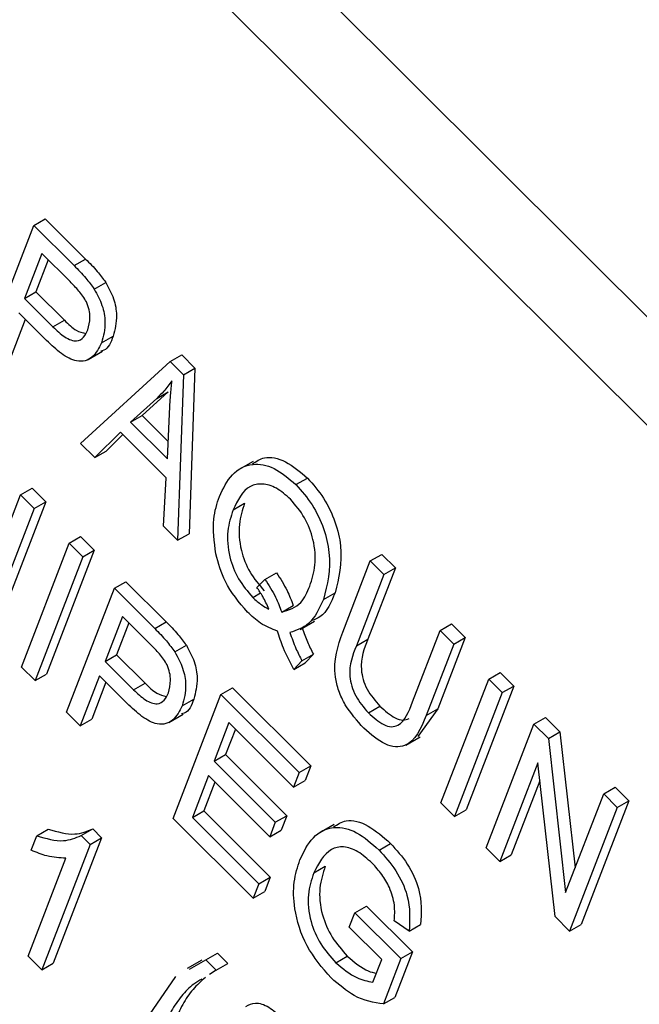
# Model space of a CAD drawing. Units: inches. Extents: x 2 to 42, y 2 to 31.5.
# Drawn here: x 12.3 to 12.5, y 13.4 to 13.7 of the extents above; entities that cross this region are included whole.
import ezdxf

# ---------------------------------------------------------------- set-up
doc = ezdxf.new("R2010")
doc.units = ezdxf.units.IN
doc.header["$LTSCALE"] = 4
doc.header["$MEASUREMENT"] = 0

msp = doc.modelspace()

# ---------------------------------------------------------------- linework, layer by layer
at = {"color": 7, "linetype": 'Continuous', "lineweight": 25}
for p, q in [((13.0802985, 13.0876174), (11.2530252, 14.9104817)), ((13.059156, 13.0754121), (11.2318827, 14.8982764)), ((12.3489507, 13.6572647), (12.3524863, 13.6593057)), ((12.3524863, 13.6593057), (12.3649039, 13.646918)), ((12.3342783, 13.6191838), (12.3489507, 13.6572647)), ((12.3489507, 13.6572647), (12.3613684, 13.644877)), ((12.3514241, 13.6486355), (12.3460886, 13.6347879)), ((12.3601115, 13.639969), (12.3514241, 13.6486355)), ((12.3534099, 13.6466544), (12.3496242, 13.6368289)), ((12.3613684, 13.644877), (12.3649039, 13.646918)), ((12.3675479, 13.6376961), (12.3710834, 13.6397371)), ((12.3460886, 13.6347879), (12.3496242, 13.6368289)), ((12.3496242, 13.6368289), (12.3583934, 13.6280808)), ((12.3460886, 13.6347879), (12.3548579, 13.6260398)), ((12.3528811, 13.6218499), (12.3443737, 13.6303369)), ((12.3463595, 13.6283558), (12.3420021, 13.6170466)), ((12.3548579, 13.6260398), (12.3583934, 13.6280808)), ((12.3698288, 13.6211608), (12.3733643, 13.6232018)), ((12.3657182, 13.6160299), (12.3701376, 13.6185812)), ((12.3633555, 13.5901767), (12.3909036, 13.615413)), ((12.3909036, 13.615413), (12.3944392, 13.617454)), ((12.3909036, 13.615413), (12.3949856, 13.6113409)), ((12.3944392, 13.617454), (12.3985211, 13.6133819)), ((12.3949856, 13.6113409), (12.3985211, 13.6133819)), ((12.3985211, 13.6133819), (12.3967326, 13.5624482)), ((12.3949856, 13.6113409), (12.393197, 13.5604072)), ((12.3903057, 13.6061087), (12.3822405, 13.5988141)), ((12.3867702, 13.6040677), (12.3903057, 13.6061087)), ((12.3867702, 13.6040677), (12.378705, 13.596773)), ((12.378705, 13.596773), (12.3822405, 13.5988141)), ((12.378705, 13.596773), (12.3900346, 13.5854707)), ((12.3822405, 13.5988141), (12.3902888, 13.5907852)), ((12.3900346, 13.5854707), (12.3906957, 13.5992958)), ((12.3756157, 13.593693), (12.3677155, 13.5858272)), ((12.3763578, 13.5929527), (12.3712511, 13.5878682)), ((12.3897021, 13.5796406), (12.3756157, 13.593693)), ((12.3677155, 13.5858272), (12.3633555, 13.5901767)), ((12.3677155, 13.5858272), (12.3712511, 13.5878682)), ((12.4163687, 13.5846726), (12.4119493, 13.5821213)), ((12.3888451, 13.5647486), (12.3897021, 13.5796406)), ((12.4295705, 13.5775241), (12.433106, 13.5795651)), ((12.3449015, 13.5744097), (12.348437, 13.5764507)), ((12.348437, 13.5764507), (12.3526253, 13.5722726)), ((12.3332064, 13.5440563), (12.3449015, 13.5744097)), ((12.3449015, 13.5744097), (12.3490898, 13.5702315)), ((12.3490898, 13.5702315), (12.3344173, 13.5321506)), ((12.3526253, 13.5722726), (12.3379528, 13.5341917)), ((12.3490898, 13.5702315), (12.3526253, 13.5722726)), ((12.4102307, 13.5697415), (12.4137662, 13.5717825)), ((12.393197, 13.5604072), (12.3888451, 13.5647486)), ((12.3598432, 13.5595041), (12.3633787, 13.5615451)), ((12.3633787, 13.5615451), (12.367567, 13.5573669)), ((12.393197, 13.5604072), (12.3967326, 13.5624482)), ((12.3451707, 13.5214232), (12.3598432, 13.5595041)), ((12.3598432, 13.5595041), (12.3640315, 13.5553259)), ((12.3640315, 13.5553259), (12.349359, 13.517245)), ((12.367567, 13.5573669), (12.3528945, 13.519286)), ((12.3640315, 13.5553259), (12.367567, 13.5573669)), ((12.4524119, 13.5540531), (12.4559475, 13.5560941)), ((12.4559475, 13.5560941), (12.4601358, 13.551916)), ((12.4439681, 13.5321381), (12.4524119, 13.5540531)), ((12.4601358, 13.551916), (12.451683, 13.5299777)), ((12.4524119, 13.5540531), (12.4566002, 13.5498749)), ((12.4566002, 13.5498749), (12.4601358, 13.551916)), ((12.417547, 13.5459364), (12.4200492, 13.5484039)), ((12.4200492, 13.5484039), (12.4235848, 13.5504449)), ((12.4566002, 13.5498749), (12.4481475, 13.5279367)), ((12.3590654, 13.507562), (12.3737378, 13.5456429)), ((12.3737378, 13.5456429), (12.3772734, 13.547684)), ((12.3737378, 13.5456429), (12.3861554, 13.5332553)), ((12.3772734, 13.547684), (12.389691, 13.5352963)), ((12.416281, 13.5428561), (12.4186457, 13.5442212)), ((12.4380495, 13.5422465), (12.4415851, 13.5442875)), ((12.4251881, 13.5383458), (12.4287237, 13.5403868)), ((12.3762112, 13.5370137), (12.3708757, 13.5231661)), ((12.3848986, 13.5283473), (12.3762112, 13.5370137)), ((12.378197, 13.5350327), (12.3744112, 13.5252072)), ((12.3861554, 13.5332553), (12.389691, 13.5352963)), ((12.4308428, 13.5329903), (12.4352622, 13.5355416)), ((12.4738769, 13.5326399), (12.4774124, 13.534681)), ((12.4774124, 13.534681), (12.4816007, 13.5305028)), ((12.4654242, 13.5107017), (12.4738769, 13.5326399)), ((12.4816007, 13.5305028), (12.4731569, 13.5085877)), ((12.4738769, 13.5326399), (12.4780652, 13.5284618)), ((12.4780652, 13.5284618), (12.4816007, 13.5305028)), ((12.392335, 13.5260744), (12.3958705, 13.5281154)), ((12.4481475, 13.5279367), (12.451683, 13.5299777)), ((12.4780652, 13.5284618), (12.4696214, 13.5065467)), ((12.3708757, 13.5231661), (12.3744112, 13.5252072)), ((12.3744112, 13.5252072), (12.3831805, 13.5164591)), ((12.4313865, 13.5233368), (12.4349221, 13.5253778)), ((12.4349221, 13.5253778), (12.4324377, 13.5227214)), ((12.349359, 13.517245), (12.3451707, 13.5214232)), ((12.3708757, 13.5231661), (12.3796449, 13.5144181)), ((12.4313865, 13.5233368), (12.4289021, 13.5206803)), ((12.4289021, 13.5206803), (12.4324377, 13.5227214)), ((12.349359, 13.517245), (12.3528945, 13.519286)), ((12.3691607, 13.5187151), (12.3632536, 13.5033839)), ((12.3776682, 13.5102282), (12.3691607, 13.5187151)), ((12.4888186, 13.5177343), (12.4923542, 13.5197753)), ((12.4923542, 13.5197753), (12.4965424, 13.5155971)), ((12.3711466, 13.5167341), (12.3667892, 13.5054249)), ((12.3796449, 13.5144181), (12.3831805, 13.5164591)), ((12.4064798, 13.51298), (12.4100153, 13.515021)), ((12.4100153, 13.515021), (12.434098, 13.4909965)), ((12.4741462, 13.4796534), (12.4888186, 13.5177343)), ((12.4965424, 13.5155971), (12.48187, 13.4775162)), ((12.4888186, 13.5177343), (12.4930069, 13.5135561)), ((12.4930069, 13.5135561), (12.4965424, 13.5155971)), ((12.3918073, 13.4748991), (12.4064798, 13.51298)), ((12.4064798, 13.51298), (12.4305624, 13.4889555)), ((12.4930069, 13.5135561), (12.4783344, 13.4754752)), ((12.3946159, 13.509539), (12.3981514, 13.5115801)), ((12.4518287, 13.5073941), (12.4553643, 13.5094352)), ((12.3632536, 13.5033839), (12.3590654, 13.507562)), ((12.3905053, 13.5044082), (12.3949247, 13.5069595)), ((12.4731569, 13.5085877), (12.4670156, 13.500049)), ((12.4696214, 13.5065467), (12.4731569, 13.5085877)), ((12.3632536, 13.5033839), (12.3667892, 13.5054249)), ((12.4089531, 13.5043508), (12.4043799, 13.4924814)), ((12.4288475, 13.4845044), (12.4089531, 13.5043508)), ((12.4880408, 13.4657923), (12.5027133, 13.5038732)), ((12.5027133, 13.5038732), (12.5062488, 13.5059142)), ((12.5027133, 13.5038732), (12.5071715, 13.4994257)), ((12.5062488, 13.5059142), (12.510707, 13.5014667)), ((12.4109389, 13.5023698), (12.4079154, 13.4945225)), ((12.4633044, 13.4974187), (12.4677238, 13.4999699)), ((12.5071715, 13.4994257), (12.510707, 13.5014667)), ((12.510707, 13.5014667), (12.5153984, 13.4596729)), ((12.5071715, 13.4994257), (12.5124831, 13.4521065)), ((12.4043799, 13.4924814), (12.4079154, 13.4945225)), ((12.4079154, 13.4945225), (12.4267627, 13.4757206)), ((12.4043799, 13.4924814), (12.4232272, 13.4736796)), ((12.4305624, 13.4889555), (12.434098, 13.4909965)), ((12.434098, 13.4909965), (12.432383, 13.4865455)), ((12.5039093, 13.4919289), (12.4922291, 13.4616141)), ((12.5092113, 13.4446729), (12.5039093, 13.4919289)), ((12.4026649, 13.4880304), (12.3977106, 13.4751719)), ((12.4215122, 13.4692286), (12.4026649, 13.4880304)), ((12.4305624, 13.4889555), (12.4288475, 13.4845044)), ((12.4046507, 13.4860494), (12.4012461, 13.477213)), ((12.4288475, 13.4845044), (12.432383, 13.4865455)), ((12.5045293, 13.4864029), (12.4957646, 13.4636551)), ((12.5124831, 13.4521065), (12.5241782, 13.48246)), ((12.5241782, 13.48246), (12.5277138, 13.484501)), ((12.5241782, 13.48246), (12.5283665, 13.4782818)), ((12.5277138, 13.484501), (12.5319021, 13.4803228)), ((12.4783344, 13.4754752), (12.4741462, 13.4796534)), ((12.5319021, 13.4803228), (12.5172296, 13.4422419)), ((12.5283665, 13.4782818), (12.5319021, 13.4803228)), ((12.3977106, 13.4751719), (12.4012461, 13.477213)), ((12.4012461, 13.477213), (12.421664, 13.4568443)), ((12.4232272, 13.4736796), (12.4267627, 13.4757206)), ((12.4267627, 13.4757206), (12.4250477, 13.4712696)), ((12.4783344, 13.4754752), (12.48187, 13.4775162)), ((12.5283665, 13.4782818), (12.5136941, 13.4402009)), ((12.4164135, 13.4503523), (12.3918073, 13.4748991)), ((12.3977106, 13.4751719), (12.4181285, 13.4548033)), ((12.4232272, 13.4736796), (12.4215122, 13.4692286)), ((12.4412779, 13.4730379), (12.4368585, 13.4704867)), ((12.3498803, 13.4695401), (12.3534159, 13.4715811)), ((12.3635404, 13.469606), (12.3670759, 13.471647)), ((12.3635404, 13.469606), (12.3662562, 13.4668967)), ((12.3670759, 13.471647), (12.3697918, 13.4689377)), ((12.4215122, 13.4692286), (12.4250477, 13.4712696)), ((12.3481654, 13.4650891), (12.3498803, 13.4695401)), ((12.3662562, 13.4668967), (12.3513932, 13.4283212)), ((12.3697918, 13.4689377), (12.3549287, 13.4303622)), ((12.3662562, 13.4668967), (12.3697918, 13.4689377)), ((12.4551183, 13.4651434), (12.4586539, 13.4671845)), ((12.4922291, 13.4616141), (12.4880408, 13.4657923)), ((12.4922291, 13.4616141), (12.4957646, 13.4636551)), ((12.3472049, 13.4324994), (12.3588286, 13.4626674)), ((12.4350207, 13.4581275), (12.4385563, 13.4601685)), ((12.4181285, 13.4548033), (12.4164135, 13.4503523)), ((12.4181285, 13.4548033), (12.421664, 13.4568443)), ((12.421664, 13.4568443), (12.419949, 13.4523933)), ((12.4164135, 13.4503523), (12.419949, 13.4523933)), ((12.4459719, 13.4414047), (12.4476868, 13.4458557)), ((12.4476868, 13.4458557), (12.4512224, 13.4478967)), ((12.4476868, 13.4458557), (12.4618223, 13.4317543)), ((12.4512224, 13.4478967), (12.4653578, 13.4337954)), ((12.4643476, 13.4401895), (12.4597782, 13.4433786)), ((12.5136941, 13.4402009), (12.5092113, 13.4446729)), ((12.455919, 13.4314815), (12.4459719, 13.4414047)), ((12.4643476, 13.4401895), (12.4678831, 13.4422306)), ((12.5136941, 13.4402009), (12.5172296, 13.4422419)), ((12.4003897, 13.4305797), (12.4054341, 13.4333814)), ((12.4018986, 13.4313403), (12.4054341, 13.4333814)), ((12.4054341, 13.4333814), (12.4085753, 13.4302477)), ((12.4653578, 13.4337954), (12.4599837, 13.4198473)), ((12.4618223, 13.4317543), (12.4653578, 13.4337954)), ((12.3513932, 13.4283212), (12.3472049, 13.4324994)), ((12.3513932, 13.4283212), (12.3549287, 13.4303622)), ((12.4005914, 13.4312564), (12.396172, 13.4287051)), ((12.3968542, 13.4285387), (12.4018986, 13.4313403)), ((12.4018986, 13.4313403), (12.4050398, 13.4282067)), ((12.4050398, 13.4282067), (12.4085753, 13.4302477)), ((12.4418043, 13.4305), (12.4453398, 13.432541)), ((12.4532275, 13.4244959), (12.455919, 13.4314815)), ((12.4618223, 13.4317543), (12.4564482, 13.4178063)), ((12.4050398, 13.4282067), (12.402943, 13.4268997)), ((12.3845388, 13.4145007), (12.3926816, 13.4262211)), ((12.4564482, 13.4178063), (12.4599837, 13.4198473))]:
    msp.add_line(p, q, dxfattribs=at)
for points, knots in [([(12.3649039, 13.646918), (12.3661279, 13.6456913), (12.368312, 13.6435025), (12.3702372, 13.6408869), (12.3710834, 13.6397371)], [0, 0, 0, 0, 0.56042945, 1, 1, 1, 1]), ([(12.3613684, 13.644877), (12.3625924, 13.6436503), (12.3647764, 13.6414614), (12.3667016, 13.6388458), (12.3675479, 13.6376961)], [0, 0, 0, 0, 0.56042945, 1, 1, 1, 1]), ([(12.3655601, 13.6251303), (12.3658862, 13.6263311), (12.3665362, 13.6287248), (12.3656308, 13.6334896), (12.3628415, 13.6372006), (12.3610244, 13.6390433), (12.3601115, 13.639969)], [0, 0, 0, 0, 0.28047919, 0.5591149, 0.77850212, 1, 1, 1, 1]), ([(12.3710834, 13.6397371), (12.3719823, 13.6380706), (12.3737829, 13.6347324), (12.3748054, 13.6285524), (12.3739107, 13.6252305), (12.3733643, 13.6232018)], [0, 0, 0, 0, 0.27958429, 0.56003218, 1, 1, 1, 1]), ([(12.3675479, 13.6376961), (12.3684468, 13.6360296), (12.3702474, 13.6326914), (12.3712699, 13.6265114), (12.3703752, 13.6231895), (12.3698288, 13.6211608)], [0, 0, 0, 0, 0.27958429, 0.56003218, 1, 1, 1, 1]), ([(12.3583934, 13.6280808), (12.3596069, 13.6268872), (12.3617789, 13.6247506), (12.3639643, 13.6242597), (12.3649288, 13.624043)], [0, 0, 0, 0, 0.55869957, 1, 1, 1, 1]), ([(12.3548579, 13.6260398), (12.3560529, 13.6249116), (12.3584294, 13.6226681), (12.3620677, 13.6212905), (12.3644122, 13.6226603), (12.3651768, 13.6243055), (12.3655601, 13.6251303)], [0, 0, 0, 0, 0.28115296, 0.55907303, 0.77894442, 1, 1, 1, 1]), ([(12.3698288, 13.6211608), (12.3690057, 13.6195254), (12.3673653, 13.6162664), (12.3626765, 13.6147943), (12.357369, 13.6176066), (12.3543798, 13.6204329), (12.3528811, 13.6218499)], [0, 0, 0, 0, 0.28051063, 0.55903359, 0.77891893, 1, 1, 1, 1]), ([(12.3733643, 13.6232018), (12.3726697, 13.6213129), (12.3718459, 13.619073), (12.3698698, 13.6186827), (12.3695602, 13.6186215)], [0, 0, 0, 0, 0.8433238, 1, 1, 1, 1]), ([(12.3914213, 13.6094087), (12.3906171, 13.608325), (12.3891809, 13.6063897), (12.3875068, 13.6047772), (12.3867702, 13.6040677)], [0, 0, 0, 0, 0.55998945, 1, 1, 1, 1]), ([(12.3906957, 13.5992958), (12.3907909, 13.6012106), (12.3909608, 13.6046299), (12.3912806, 13.6079485), (12.3914213, 13.6094087)], [0, 0, 0, 0, 0.56001215, 1, 1, 1, 1]), ([(12.4162089, 13.5839076), (12.4173575, 13.5846935), (12.4200507, 13.5865362), (12.4264001, 13.5852232), (12.4308705, 13.5814513), (12.433106, 13.5795651)], [0, 0, 0, 0, 0.2710182, 0.63544972, 1, 1, 1, 1]), ([(12.4060364, 13.5739043), (12.4072063, 13.576322), (12.4095425, 13.58115), (12.4155051, 13.58438), (12.4228151, 13.5832651), (12.4273185, 13.579438), (12.4295705, 13.5775241)], [0, 0, 0, 0, 0.28087412, 0.56086698, 0.78039772, 1, 1, 1, 1]), ([(12.433106, 13.5795651), (12.4348491, 13.5775801), (12.4383354, 13.57361), (12.4418581, 13.5660529), (12.444348, 13.5552304), (12.4427235, 13.5487963), (12.4415851, 13.5442875)], [0, 0, 0, 0, 0.1870176, 0.37404688, 0.56135119, 1, 1, 1, 1]), ([(12.4279046, 13.5730241), (12.4264555, 13.5742939), (12.4235577, 13.5768329), (12.4191224, 13.5780324), (12.4136918, 13.5769201), (12.4116574, 13.5727007), (12.4102307, 13.5697415)], [0, 0, 0, 0, 0.18689574, 0.37372998, 0.56078771, 1, 1, 1, 1]), ([(12.4295705, 13.5775241), (12.4313136, 13.5755391), (12.4347999, 13.5715689), (12.4383226, 13.5640119), (12.4408125, 13.5531894), (12.439188, 13.5467553), (12.4380495, 13.5422465)], [0, 0, 0, 0, 0.1870176, 0.37404688, 0.56135119, 1, 1, 1, 1]), ([(12.4049481, 13.556237), (12.4044796, 13.5599832), (12.4036411, 13.566687), (12.4053031, 13.5716949), (12.4060364, 13.5739043)], [0, 0, 0, 0, 0.55881795, 1, 1, 1, 1]), ([(12.4338285, 13.5463397), (12.4344771, 13.5483957), (12.4357717, 13.5524994), (12.435354, 13.5599493), (12.4325378, 13.5675411), (12.4294488, 13.5711966), (12.4279046, 13.5730241)], [0, 0, 0, 0, 0.28103233, 0.56093336, 0.78050215, 1, 1, 1, 1]), ([(12.4102307, 13.5697415), (12.4095616, 13.5676779), (12.4082273, 13.5635628), (12.4087031, 13.5560112), (12.4115814, 13.5483553), (12.4147153, 13.5446882), (12.416281, 13.5428561)], [0, 0, 0, 0, 0.28113995, 0.56063941, 0.78050273, 1, 1, 1, 1]), ([(12.4137662, 13.5717825), (12.4130971, 13.5697189), (12.4117628, 13.5656038), (12.4122386, 13.5580522), (12.415117, 13.5503963), (12.4182509, 13.5467292), (12.4198165, 13.5448972)], [0, 0, 0, 0, 0.28113995, 0.56063941, 0.78050273, 1, 1, 1, 1]), ([(12.414656, 13.5383154), (12.4121076, 13.5413444), (12.4075434, 13.5467696), (12.4057432, 13.5533366), (12.4049481, 13.556237)], [0, 0, 0, 0, 0.55833795, 1, 1, 1, 1]), ([(12.4200492, 13.5484039), (12.4212088, 13.5465989), (12.4232795, 13.5433754), (12.4246049, 13.5398827), (12.4251881, 13.5383458)], [0, 0, 0, 0, 0.55995045, 1, 1, 1, 1]), ([(12.4235848, 13.5504449), (12.4247443, 13.5486399), (12.4268151, 13.5454164), (12.4281404, 13.5419238), (12.4287237, 13.5403868)], [0, 0, 0, 0, 0.55995045, 1, 1, 1, 1]), ([(12.4212542, 13.5392749), (12.420662, 13.5405722), (12.4196045, 13.5428892), (12.4181758, 13.5450052), (12.417547, 13.5459364)], [0, 0, 0, 0, 0.55992203, 1, 1, 1, 1]), ([(12.4251881, 13.5383458), (12.427359, 13.5390261), (12.4312519, 13.5402462), (12.4330383, 13.5444709), (12.4338285, 13.5463397)], [0, 0, 0, 0, 0.55764836, 1, 1, 1, 1]), ([(12.416281, 13.5428561), (12.417192, 13.5420203), (12.4188196, 13.5405269), (12.42051, 13.5396576), (12.4212542, 13.5392749)], [0, 0, 0, 0, 0.55972844, 1, 1, 1, 1]), ([(12.4415851, 13.5442875), (12.4403681, 13.5413257), (12.4387581, 13.537407), (12.4354022, 13.536052), (12.4345828, 13.5357212)], [0, 0, 0, 0, 0.75582719, 1, 1, 1, 1]), ([(12.4380495, 13.5422465), (12.4367467, 13.5394109), (12.434422, 13.5343513), (12.4297432, 13.5327492), (12.4276866, 13.532045)], [0, 0, 0, 0, 0.56046237, 1, 1, 1, 1]), ([(12.4238589, 13.5325151), (12.4221175, 13.5331654), (12.4190053, 13.5343277), (12.4159859, 13.537096), (12.414656, 13.5383154)], [0, 0, 0, 0, 0.55954138, 1, 1, 1, 1]), ([(12.3861554, 13.5332553), (12.3873795, 13.5320286), (12.3895635, 13.5298397), (12.3914887, 13.5272241), (12.392335, 13.5260744)], [0, 0, 0, 0, 0.56042945, 1, 1, 1, 1]), ([(12.389691, 13.5352963), (12.390915, 13.5340696), (12.393099, 13.5318807), (12.3950243, 13.5292651), (12.3958705, 13.5281154)], [0, 0, 0, 0, 0.56042945, 1, 1, 1, 1]), ([(12.4314968, 13.5333679), (12.4319991, 13.5319634), (12.4329634, 13.5292669), (12.4342876, 13.5266377), (12.4349221, 13.5253778)], [0, 0, 0, 0, 0.52083378, 1, 1, 1, 1]), ([(12.4289021, 13.5206803), (12.4277754, 13.5228588), (12.4257623, 13.5267509), (12.4244407, 13.530753), (12.4238589, 13.5325151)], [0, 0, 0, 0, 0.55970794, 1, 1, 1, 1]), ([(12.4276866, 13.532045), (12.428272, 13.5303996), (12.4293172, 13.5274617), (12.4307543, 13.5245971), (12.4313865, 13.5233368)], [0, 0, 0, 0, 0.56005944, 1, 1, 1, 1]), ([(12.4504328, 13.5026249), (12.4483792, 13.5048996), (12.4452949, 13.5083161), (12.4425734, 13.514093), (12.4405938, 13.5227243), (12.4424693, 13.5279566), (12.4439681, 13.5321381)], [0, 0, 0, 0, 0.250002212, 0.375471296, 0.500904559, 1, 1, 1, 1]), ([(12.3903472, 13.5135086), (12.3906733, 13.5147094), (12.3913233, 13.5171031), (12.3904179, 13.5218679), (12.3876286, 13.5255789), (12.3858115, 13.5274215), (12.3848986, 13.5283473)], [0, 0, 0, 0, 0.28047919, 0.5591149, 0.77850212, 1, 1, 1, 1]), ([(12.3958705, 13.5281154), (12.3967694, 13.5264489), (12.39857, 13.5231106), (12.3995925, 13.5169307), (12.3986978, 13.5136088), (12.3981514, 13.5115801)], [0, 0, 0, 0, 0.27958429, 0.56003218, 1, 1, 1, 1]), ([(12.4481475, 13.5279367), (12.4469955, 13.5251099), (12.4455542, 13.5215736), (12.4465697, 13.5156202), (12.4482418, 13.511494), (12.4503958, 13.509032), (12.4518287, 13.5073941)], [0, 0, 0, 0, 0.49991059, 0.62540482, 0.75080849, 1, 1, 1, 1]), ([(12.451683, 13.5299777), (12.450531, 13.527151), (12.4490898, 13.5236146), (12.4501052, 13.5176612), (12.4517773, 13.513535), (12.4539313, 13.511073), (12.4553643, 13.5094352)], [0, 0, 0, 0, 0.49991059, 0.62540482, 0.75080849, 1, 1, 1, 1]), ([(12.392335, 13.5260744), (12.3932339, 13.5244078), (12.3950345, 13.5210696), (12.396057, 13.5148896), (12.3951623, 13.5115678), (12.3946159, 13.509539)], [0, 0, 0, 0, 0.27958429, 0.56003218, 1, 1, 1, 1]), ([(12.3831805, 13.5164591), (12.384394, 13.5152654), (12.386566, 13.5131289), (12.3887514, 13.5126379), (12.3897159, 13.5124212)], [0, 0, 0, 0, 0.55869957, 1, 1, 1, 1]), ([(12.3796449, 13.5144181), (12.38084, 13.5132898), (12.3832165, 13.5110464), (12.3868548, 13.5096687), (12.3891993, 13.5110386), (12.3899639, 13.5126838), (12.3903472, 13.5135086)], [0, 0, 0, 0, 0.28115296, 0.55907303, 0.77894442, 1, 1, 1, 1]), ([(12.3946159, 13.509539), (12.3937928, 13.5079037), (12.3921524, 13.5046447), (12.3874636, 13.5031726), (12.3821561, 13.5059849), (12.3791669, 13.5088112), (12.3776682, 13.5102282)], [0, 0, 0, 0, 0.28051063, 0.55903359, 0.77891893, 1, 1, 1, 1]), ([(12.3981514, 13.5115801), (12.3974567, 13.5096912), (12.396633, 13.5074513), (12.3946569, 13.5070609), (12.3943473, 13.5069998)], [0, 0, 0, 0, 0.8433238, 1, 1, 1, 1]), ([(12.4518287, 13.5073941), (12.4533998, 13.5059721), (12.4557584, 13.5038373), (12.4589762, 13.5028638), (12.4628806, 13.5040646), (12.4642939, 13.5077524), (12.4654242, 13.5107017)], [0, 0, 0, 0, 0.24975201, 0.37493637, 0.5000937, 1, 1, 1, 1]), ([(12.4553643, 13.5094352), (12.4569308, 13.50802), (12.4592826, 13.5058955), (12.4625142, 13.5048794), (12.463742, 13.5053635), (12.4643491, 13.5056028)], [0, 0, 0, 0, 0.50217777, 0.75388665, 1, 1, 1, 1]), ([(12.4696214, 13.5065467), (12.4679697, 13.5025449), (12.4659023, 13.4975357), (12.4602181, 13.4966961), (12.455874, 13.4978315), (12.4526071, 13.5007094), (12.4504328, 13.5026249)], [0, 0, 0, 0, 0.498982247, 0.624581226, 0.750136674, 1, 1, 1, 1]), ([(12.4411273, 13.4722468), (12.44234, 13.4730538), (12.4451556, 13.4749275), (12.4518134, 13.4731933), (12.4563711, 13.4691897), (12.4586539, 13.4671845)], [0, 0, 0, 0, 0.27412923, 0.63643933, 1, 1, 1, 1]), ([(12.3498803, 13.4695401), (12.3527338, 13.4687159), (12.3578274, 13.4672448), (12.3617953, 13.4688847), (12.3635404, 13.469606)], [0, 0, 0, 0, 0.56020373, 1, 1, 1, 1]), ([(12.3534159, 13.4715811), (12.3562693, 13.4707569), (12.3613629, 13.4692858), (12.3653308, 13.4709257), (12.3670759, 13.471647)], [0, 0, 0, 0, 0.56020373, 1, 1, 1, 1]), ([(12.4307699, 13.4621434), (12.431979, 13.4646206), (12.434393, 13.4695663), (12.4405931, 13.4728215), (12.4482266, 13.4712405), (12.4528185, 13.4671781), (12.4551183, 13.4651434)], [0, 0, 0, 0, 0.28087049, 0.56076439, 0.78000383, 1, 1, 1, 1]), ([(12.4586539, 13.4671845), (12.4604671, 13.4651736), (12.4640888, 13.4611573), (12.4684372, 13.4515957), (12.4680931, 13.4457795), (12.4678831, 13.4422306)], [0, 0, 0, 0, 0.28101747, 0.56128092, 1, 1, 1, 1]), ([(12.3588286, 13.4626674), (12.3569194, 13.4627536), (12.3535086, 13.4629076), (12.3497986, 13.4644222), (12.3481654, 13.4650891)], [0, 0, 0, 0, 0.55975523, 1, 1, 1, 1]), ([(12.4530107, 13.4610841), (12.4515533, 13.4623965), (12.4486424, 13.4650177), (12.444086, 13.4664999), (12.4386618, 13.4651784), (12.4365215, 13.4610337), (12.4350207, 13.4581275)], [0, 0, 0, 0, 0.187140891, 0.373768247, 0.560914885, 1, 1, 1, 1]), ([(12.4551183, 13.4651434), (12.4569316, 13.4631326), (12.4605533, 13.4591163), (12.4649016, 13.4495547), (12.4645576, 13.4437385), (12.4643476, 13.4401895)], [0, 0, 0, 0, 0.28101747, 0.56128092, 1, 1, 1, 1]), ([(12.4403429, 13.425796), (12.4376568, 13.4289537), (12.4322861, 13.4352675), (12.4288491, 13.4465942), (12.4286913, 13.4555759), (12.4300766, 13.4599527), (12.4307699, 13.4621434)], [0, 0, 0, 0, 0.27908714, 0.55802109, 0.77877602, 1, 1, 1, 1]), ([(12.4597782, 13.4433786), (12.4598986, 13.4449389), (12.4601384, 13.4480466), (12.4586826, 13.4532717), (12.4560481, 13.4577696), (12.4540235, 13.459979), (12.4530107, 13.4610841)], [0, 0, 0, 0, 0.28080416, 0.55931552, 0.77956693, 1, 1, 1, 1]), ([(12.4350207, 13.4581275), (12.4343313, 13.4560028), (12.4329574, 13.4517682), (12.4335595, 13.4438686), (12.4369079, 13.4360325), (12.4401714, 13.4323449), (12.4418043, 13.4305)], [0, 0, 0, 0, 0.28114792, 0.56030768, 0.78000988, 1, 1, 1, 1]), ([(12.4385563, 13.4601685), (12.4378669, 13.4580438), (12.4364929, 13.4538093), (12.437095, 13.4459096), (12.4404435, 13.4380735), (12.443707, 13.434386), (12.4453398, 13.432541)], [0, 0, 0, 0, 0.28114792, 0.56030768, 0.78000988, 1, 1, 1, 1]), ([(12.4418043, 13.4305), (12.4439708, 13.4287181), (12.4478443, 13.4255322), (12.4515808, 13.4248129), (12.4532275, 13.4244959)], [0, 0, 0, 0, 0.55929445, 1, 1, 1, 1]), ([(12.4453398, 13.432541), (12.4475103, 13.4306868), (12.450539, 13.4280994), (12.4534606, 13.4274371), (12.4542884, 13.4272494)], [0, 0, 0, 0, 0.71665535, 1, 1, 1, 1]), ([(12.4006496, 13.42547), (12.3998112, 13.4249871), (12.3974637, 13.4236346), (12.3942956, 13.4203105), (12.3910934, 13.415751), (12.3895019, 13.4120959), (12.3887062, 13.4102684)], [0, 0, 0, 0, 0.15620698, 0.43740566, 0.71870661, 1, 1, 1, 1]), ([(12.4017235, 13.4259766), (12.4004108, 13.424793), (12.3977849, 13.4224255), (12.3946405, 13.4177735), (12.3930413, 13.4141308), (12.3922418, 13.4123094)], [0, 0, 0, 0, 0.33325553, 0.66663224, 1, 1, 1, 1]), ([(12.4564482, 13.4178063), (12.4534805, 13.4182795), (12.4481833, 13.4191242), (12.4427377, 13.4237581), (12.4403429, 13.425796)], [0, 0, 0, 0, 0.56023502, 1, 1, 1, 1]), ([(12.4141883, 13.4170346), (12.4151012, 13.4175377), (12.4170301, 13.4186006), (12.4212659, 13.4171518), (12.4239871, 13.4147277), (12.4253494, 13.4135141)], [0, 0, 0, 0, 0.30973613, 0.65443003, 1, 1, 1, 1])]:
    msp.add_open_spline(points, degree=3, knots=knots, dxfattribs=at)

doc.saveas('drawing.dxf')
